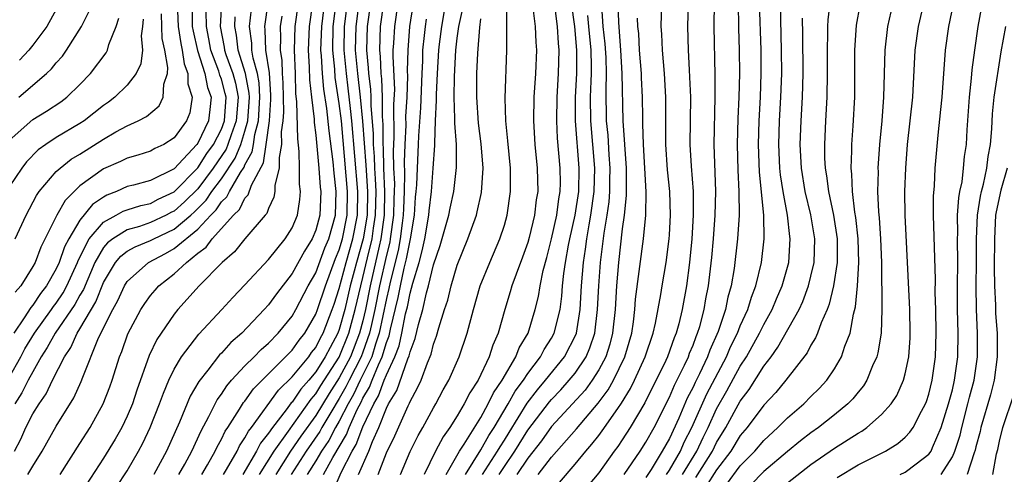
# Model space of a CAD drawing. Units: inches. Extents: x 2502000 to 2505000, y 1485000 to 1488000.
# Drawn here: x 2502576 to 2502659, y 1485955 to 1485994 of the extents above; entities that cross this region are included whole.
import ezdxf

# ---------------------------------------------------------------- set-up
doc = ezdxf.new("R2010")
doc.units = ezdxf.units.IN
doc.header["$MEASUREMENT"] = 0
doc.layers.add('LD25021485_2ft', color=234, linetype='Continuous')

msp = doc.modelspace()

# ---------------------------------------------------------------- linework, layer by layer
at = {"layer": 'LD25021485_2ft'}
for points, elevation in [([(2502575.665, 1486019.665), (2502576.328, 1486016.328), (2502576.679, 1486015), (2502577, 1486013.973), (2502577.804, 1486011.804), (2502578.038, 1486011), (2502578.28, 1486009.72), (2502578.448, 1486009), (2502578.693, 1486007), (2502579, 1486005.163), (2502579.446, 1486003.446), (2502579.623, 1486003), (2502579.858, 1486002.141), (2502580.088, 1486001), (2502580.157, 1485999), (2502579.98, 1485998.02), (2502579.872, 1485997), (2502579.282, 1485995), (2502579, 1485994.446), (2502578.202, 1485993), (2502577, 1485991.421), (2502576.656, 1485991), (2502575.863, 1485990.136)], 7604), ([(2502591.34, 1485955), (2502591.817, 1485955.817), (2502592.475, 1485957), (2502592.637, 1485957.363), (2502593, 1485957.998), (2502593.326, 1485958.674), (2502593.551, 1485959), (2502594.545, 1485960.545), (2502594.888, 1485961.112), (2502595, 1485961.24), (2502595.734, 1485962.266), (2502599, 1485965.559), (2502599.596, 1485966.404), (2502600.065, 1485967), (2502601, 1485968.606), (2502601.152, 1485969), (2502601.832, 1485971), (2502602.685, 1485973.315), (2502603, 1485974.067), (2502603.267, 1485975), (2502603.665, 1485977), (2502603.708, 1485979), (2502603.339, 1485983.339), (2502603.18, 1485985), (2502603, 1485986.47), (2502602.661, 1485988.661), (2502602.61, 1485989.39), (2502602.448, 1485991), (2502602.49, 1485993), (2502603.241, 1485999)], 7572), ([(2502589.396, 1485955), (2502589.891, 1485955.891), (2502590.479, 1485957), (2502591.274, 1485958.726), (2502591.94, 1485959.94), (2502592.649, 1485961.351), (2502593, 1485961.821), (2502593.463, 1485962.537), (2502593.868, 1485963), (2502595, 1485964.224), (2502595.785, 1485965), (2502596.377, 1485965.622), (2502597, 1485966.151), (2502597.825, 1485967), (2502599, 1485968.439), (2502599.325, 1485969), (2502600.365, 1485971), (2502601, 1485972.113), (2502601.775, 1485974.225), (2502602.1, 1485975), (2502602.671, 1485977), (2502602.744, 1485979), (2502602.551, 1485980.551), (2502602.47, 1485981.53), (2502602.142, 1485984.142), (2502601.946, 1485986.054), (2502601.693, 1485987.694), (2502601.578, 1485989), (2502601.497, 1485990.503), (2502601.447, 1485991), (2502601.508, 1485993), (2502602.01, 1485997)], 7574), ([(2502641, 1485954.299), (2502643, 1485955.864), (2502645, 1485957.254), (2502647, 1485958.527), (2502647.306, 1485958.694), (2502647.741, 1485959), (2502649, 1485960.101), (2502649.805, 1485961), (2502650.277, 1485961.723), (2502650.859, 1485963), (2502651, 1485963.55), (2502651.295, 1485965), (2502651.413, 1485966.587), (2502651.431, 1485967), (2502651.394, 1485969), (2502651.003, 1485977), (2502650.973, 1485979), (2502651.04, 1485981), (2502651.197, 1485983), (2502651.429, 1485985), (2502651.639, 1485987), (2502651.846, 1485991), (2502652.125, 1485993), (2502653.062, 1485997)], 7514), ([(2502590.496, 1485995), (2502590.51, 1485993.49), (2502590.533, 1485993), (2502590.597, 1485992.597), (2502590.962, 1485990.962), (2502591.591, 1485989), (2502591.823, 1485987.823), (2502592.12, 1485987), (2502592.026, 1485985.974), (2502591.914, 1485985), (2502591, 1485983.1), (2502590.925, 1485983), (2502589, 1485980.942), (2502587, 1485979.946), (2502585.55, 1485979.55), (2502585, 1485979.419), (2502584.093, 1485979), (2502583.295, 1485978.706), (2502583, 1485978.533), (2502582.081, 1485977.919), (2502581, 1485976.576), (2502580.049, 1485975), (2502579.686, 1485974.314), (2502579.247, 1485973), (2502579, 1485972.446), (2502578.172, 1485971), (2502577.649, 1485970.351), (2502577, 1485969.355), (2502576.834, 1485969.166), (2502576.282, 1485968.282), (2502575.396, 1485967)], 7592), ([(2502593.005, 1485995), (2502592.898, 1485993), (2502593.237, 1485991.237), (2502593.265, 1485991), (2502593.387, 1485990.613), (2502593.96, 1485989), (2502594.183, 1485988.183), (2502594.412, 1485987), (2502594.26, 1485985), (2502593.822, 1485983.822), (2502593.557, 1485983), (2502593.395, 1485982.606), (2502592.315, 1485981), (2502591, 1485979.245), (2502589.864, 1485978.135), (2502589, 1485977.352), (2502588.758, 1485977.242), (2502588.319, 1485977), (2502587, 1485976.367), (2502586.048, 1485976.048), (2502585, 1485975.762), (2502583.785, 1485975), (2502583.338, 1485974.662), (2502583, 1485974.258), (2502582.263, 1485973), (2502581.296, 1485970.703), (2502581, 1485970.211), (2502580.57, 1485969.43), (2502578.891, 1485967), (2502578.222, 1485965.778), (2502577.726, 1485965), (2502577, 1485963.703), (2502576.625, 1485963), (2502576.078, 1485961.922), (2502575.475, 1485961)], 7588), ([(2502589.237, 1485995), (2502589.32, 1485993), (2502589.552, 1485991.552), (2502589.677, 1485991), (2502589.834, 1485989.834), (2502590.163, 1485989), (2502590.15, 1485988.15), (2502590.534, 1485987), (2502590.313, 1485985.687), (2502590.051, 1485985), (2502589, 1485983.562), (2502588.124, 1485983), (2502587.354, 1485982.646), (2502587, 1485982.434), (2502585.911, 1485982.089), (2502585, 1485981.847), (2502584.439, 1485981.561), (2502583, 1485980.924), (2502581, 1485979.474), (2502579.743, 1485978.257), (2502579.046, 1485977), (2502577.699, 1485974.301), (2502577.195, 1485973), (2502577, 1485972.639), (2502575.98, 1485971), (2502575.52, 1485970.48)], 7594), ([(2502579.312, 1485955), (2502581, 1485957.63), (2502581.859, 1485959), (2502582.98, 1485961), (2502583.544, 1485962.456), (2502583.738, 1485963), (2502584.365, 1485965), (2502584.548, 1485965.452), (2502585.064, 1485966.937), (2502586.175, 1485969), (2502586.498, 1485969.502), (2502587, 1485970.179), (2502587.369, 1485970.631), (2502587.698, 1485971), (2502589, 1485972.035), (2502590.029, 1485973), (2502591, 1485973.769), (2502591.711, 1485974.289), (2502592.223, 1485975), (2502594.015, 1485977), (2502594.523, 1485977.477), (2502595, 1485978.436), (2502595.275, 1485978.724), (2502595.54, 1485979.54), (2502596.558, 1485981.443), (2502596.806, 1485983), (2502597.067, 1485985), (2502597.193, 1485986.807), (2502597.186, 1485987.186), (2502597.071, 1485989.071), (2502596.773, 1485991), (2502596.722, 1485992.722), (2502596.685, 1485993), (2502596.963, 1485995)], 7582), ([(2502584.089, 1485953.911), (2502585, 1485955.319), (2502585.973, 1485957), (2502586.334, 1485957.666), (2502586.971, 1485959), (2502587.755, 1485961), (2502588.08, 1485961.92), (2502588.556, 1485963), (2502589, 1485963.93), (2502589.63, 1485965), (2502591.078, 1485966.922), (2502593.027, 1485969), (2502593.97, 1485970.03), (2502595, 1485971.099), (2502597, 1485973.245), (2502598.421, 1485975), (2502599, 1485975.923), (2502599.453, 1485977), (2502599.662, 1485978.338), (2502599.708, 1485979), (2502599.632, 1485979.632), (2502599.632, 1485981), (2502599.599, 1485982.401), (2502599.476, 1485983.476), (2502599.401, 1485986.599), (2502599.318, 1485987.319), (2502599.275, 1485989), (2502599.188, 1485991), (2502599.269, 1485993), (2502599.548, 1485995)], 7578), ([(2502600.722, 1485995), (2502600.436, 1485993), (2502600.354, 1485991), (2502600.441, 1485989.559), (2502600.478, 1485988.478), (2502600.636, 1485987), (2502600.861, 1485985.139), (2502600.867, 1485984.867), (2502601, 1485983.79), (2502601.254, 1485981), (2502601.381, 1485979.381), (2502601.429, 1485979), (2502601.338, 1485977), (2502601, 1485975.737), (2502600.692, 1485975), (2502600.048, 1485973.952), (2502599, 1485972.059), (2502597.666, 1485970.334), (2502597, 1485969.402), (2502596.642, 1485969), (2502594.72, 1485967), (2502593.802, 1485966.198), (2502593, 1485965.294), (2502592.851, 1485965.149), (2502591.857, 1485963.858), (2502591.098, 1485962.902), (2502590.361, 1485961.639), (2502589.452, 1485959.452), (2502588.344, 1485957), (2502587.259, 1485955)], 7576), ([(2502593.168, 1485955), (2502593.433, 1485955.433), (2502594.329, 1485957), (2502594.548, 1485957.452), (2502595, 1485958.109), (2502595.304, 1485958.697), (2502595.546, 1485959), (2502597.848, 1485962.152), (2502599, 1485963.286), (2502600.409, 1485965), (2502600.653, 1485965.347), (2502601, 1485965.786), (2502601.407, 1485966.592), (2502601.634, 1485967), (2502602.404, 1485969), (2502602.557, 1485969.443), (2502603, 1485970.785), (2502603.575, 1485973), (2502604.148, 1485975), (2502604.547, 1485977), (2502604.586, 1485979), (2502604.071, 1485985), (2502603.941, 1485986.059), (2502603.765, 1485987.765), (2502603.605, 1485989), (2502603.419, 1485991), (2502603.452, 1485993), (2502603.704, 1485995)], 7570), ([(2502604.648, 1485995), (2502604.393, 1485993), (2502604.355, 1485991), (2502604.538, 1485989), (2502604.769, 1485987), (2502604.965, 1485984.965), (2502605.24, 1485981.24), (2502605.386, 1485979), (2502605.355, 1485977), (2502605.024, 1485975), (2502604.454, 1485973), (2502604.26, 1485972.26), (2502603.933, 1485971), (2502603.467, 1485969), (2502603, 1485967.292), (2502602.888, 1485967), (2502602.213, 1485965.787), (2502601.815, 1485965), (2502601, 1485963.704), (2502600.409, 1485963), (2502599.748, 1485962.253), (2502599, 1485961.15), (2502598.924, 1485961.076), (2502598.497, 1485960.497), (2502597.33, 1485959), (2502597, 1485958.519), (2502596.325, 1485957.675), (2502595.976, 1485957), (2502594.814, 1485955)], 7568), ([(2502596.246, 1485955), (2502597.469, 1485957), (2502598.698, 1485958.698), (2502600.607, 1485961.393), (2502601, 1485961.838), (2502601.439, 1485962.561), (2502603, 1485964.959), (2502603.822, 1485967), (2502604.359, 1485969), (2502604.816, 1485971), (2502605, 1485971.71), (2502605.381, 1485973.381), (2502605.781, 1485975), (2502605.901, 1485975.901), (2502606.083, 1485977), (2502606.116, 1485979), (2502606.073, 1485980.073), (2502606.002, 1485981), (2502605.977, 1485981.977), (2502605.896, 1485983), (2502605.896, 1485983.896), (2502605.701, 1485986.299), (2502605.697, 1485987), (2502605.672, 1485987.672), (2502605.508, 1485989), (2502605.487, 1485989.487), (2502605.331, 1485991), (2502605.387, 1485993), (2502605.67, 1485995)], 7566), ([(2502606.739, 1485995), (2502606.478, 1485993), (2502606.398, 1485991), (2502606.454, 1485990.454), (2502606.516, 1485989), (2502606.569, 1485988.569), (2502606.628, 1485987), (2502606.636, 1485985.364), (2502606.691, 1485984.691), (2502606.692, 1485983), (2502606.714, 1485982.714), (2502606.758, 1485981), (2502606.846, 1485979), (2502606.812, 1485977), (2502606.537, 1485975), (2502606.385, 1485974.385), (2502605.626, 1485971), (2502605.224, 1485969), (2502605, 1485968.039), (2502604.725, 1485967), (2502603.937, 1485965), (2502603, 1485963.203), (2502602.131, 1485961.869), (2502601, 1485960.008), (2502599.734, 1485958.265), (2502598.852, 1485957), (2502597.607, 1485955)], 7564), ([(2502607.968, 1485995), (2502607.673, 1485993), (2502607.596, 1485991.596), (2502607.546, 1485991), (2502607.536, 1485990.464), (2502607.67, 1485987.67), (2502607.611, 1485986.389), (2502607.62, 1485983.619), (2502607.568, 1485982.432), (2502607.611, 1485981), (2502607.676, 1485979.676), (2502607.665, 1485979), (2502607.636, 1485978.364), (2502607.609, 1485977), (2502607.328, 1485975), (2502607.277, 1485974.722), (2502607, 1485973.608), (2502606.418, 1485971), (2502606.019, 1485969), (2502605.721, 1485967.721), (2502605.572, 1485967), (2502605, 1485965.374), (2502604.853, 1485965), (2502603.832, 1485963), (2502603.567, 1485962.433), (2502603, 1485961.45), (2502602.272, 1485960.272), (2502601.522, 1485959), (2502601.342, 1485958.658), (2502600.181, 1485957), (2502598.917, 1485955)], 7562), ([(2502602.465, 1485953.535), (2502603.17, 1485955.17), (2502604.095, 1485957), (2502604.434, 1485957.566), (2502605, 1485959.045), (2502605.923, 1485961), (2502606.326, 1485961.674), (2502606.809, 1485963), (2502607, 1485963.471), (2502607.716, 1485965), (2502608.076, 1485965.924), (2502608.308, 1485967), (2502608.627, 1485968.627), (2502608.773, 1485969.226), (2502609, 1485970.384), (2502609.235, 1485971.235), (2502609.764, 1485973), (2502610.032, 1485973.968), (2502610.249, 1485975), (2502610.593, 1485977), (2502610.618, 1485977.382), (2502610.816, 1485979), (2502610.975, 1485980.975), (2502611.105, 1485982.895), (2502611.096, 1485983.096), (2502611.159, 1485985), (2502611.238, 1485986.762), (2502611.232, 1485987.232), (2502611.319, 1485989), (2502611.441, 1485991), (2502611.498, 1485991.498), (2502611.684, 1485993), (2502612.038, 1485995)], 7556), ([(2502612.078, 1485955), (2502613.197, 1485957), (2502613.589, 1485957.589), (2502615, 1485959.852), (2502615.634, 1485961), (2502616.069, 1485961.93), (2502616.808, 1485963), (2502617.975, 1485965), (2502618.251, 1485965.749), (2502619.012, 1485967), (2502619.612, 1485969), (2502619.884, 1485970.116), (2502620.032, 1485971), (2502620.295, 1485972.295), (2502620.602, 1485973.398), (2502621, 1485975.002), (2502621.439, 1485977), (2502621.621, 1485978.379), (2502621.735, 1485979), (2502621.753, 1485979.753), (2502621.741, 1485981), (2502621.519, 1485983.519), (2502621.446, 1485985), (2502621.472, 1485987), (2502621.6, 1485989), (2502621.656, 1485991), (2502621.595, 1485991.595), (2502621.508, 1485993), (2502621.239, 1485995)], 7546), ([(2502613.696, 1485955), (2502615, 1485957.093), (2502615.687, 1485958.313), (2502616.149, 1485959), (2502617.336, 1485961), (2502617.923, 1485962.077), (2502618.617, 1485963), (2502619, 1485963.585), (2502620.075, 1485965), (2502620.386, 1485965.614), (2502621, 1485966.571), (2502621.231, 1485967), (2502621.72, 1485969), (2502621.877, 1485970.123), (2502621.944, 1485971), (2502622.051, 1485972.051), (2502622.195, 1485973), (2502622.445, 1485974.445), (2502622.557, 1485975), (2502623.007, 1485977), (2502623.303, 1485979), (2502623.344, 1485981), (2502623.041, 1485985), (2502623.036, 1485987), (2502623.135, 1485989), (2502623.147, 1485991), (2502622.986, 1485993), (2502622.707, 1485995)], 7544), ([(2502626.628, 1485995), (2502626.667, 1485993.333), (2502626.855, 1485991), (2502626.977, 1485989.023), (2502627.044, 1485985), (2502627.325, 1485981), (2502627.325, 1485979.324), (2502627.343, 1485979), (2502627.339, 1485978.661), (2502627.17, 1485977), (2502627, 1485975.832), (2502626.67, 1485973), (2502626.498, 1485971), (2502626.387, 1485969), (2502626.182, 1485967), (2502625.945, 1485966.055), (2502625.596, 1485965), (2502625, 1485963.876), (2502624.446, 1485963), (2502623.841, 1485962.159), (2502621, 1485959.07), (2502620.148, 1485957.852), (2502619, 1485956.394), (2502618.067, 1485955)], 7538), ([(2502621.669, 1485954.331), (2502623, 1485955.873), (2502623.913, 1485957), (2502624.429, 1485957.572), (2502625, 1485958.315), (2502625.295, 1485958.704), (2502626.611, 1485960.611), (2502626.938, 1485961.062), (2502627.701, 1485962.299), (2502628.043, 1485963), (2502628.952, 1485965), (2502629.631, 1485967), (2502629.831, 1485967.832), (2502630.282, 1485970.282), (2502630.383, 1485971), (2502630.71, 1485973), (2502630.977, 1485975), (2502631, 1485975.328), (2502631.101, 1485977), (2502631.041, 1485979), (2502630.847, 1485980.847), (2502630.694, 1485983), (2502630.694, 1485987), (2502630.58, 1485989), (2502630.408, 1485991), (2502630.357, 1485992.357), (2502630.31, 1485993), (2502630.357, 1485995)], 7534), ([(2502632.599, 1485995), (2502632.542, 1485993), (2502632.587, 1485991), (2502632.671, 1485989.328), (2502632.716, 1485988.716), (2502632.775, 1485987), (2502632.74, 1485983), (2502632.843, 1485981.157), (2502633.01, 1485979.01), (2502633.026, 1485977), (2502632.899, 1485975), (2502632.697, 1485973), (2502632.435, 1485971), (2502632.081, 1485969), (2502631.796, 1485967.796), (2502631.578, 1485967), (2502631.407, 1485966.593), (2502630.834, 1485965), (2502630.686, 1485964.687), (2502628.919, 1485961.081), (2502627.678, 1485959), (2502627, 1485957.964), (2502626.61, 1485957.389), (2502626.315, 1485957), (2502625, 1485955.158), (2502623.191, 1485953)], 7532), ([(2502627.173, 1485955), (2502628.518, 1485957), (2502629, 1485957.742), (2502629.7, 1485959), (2502631, 1485961.575), (2502631.421, 1485962.579), (2502632.276, 1485964.276), (2502632.612, 1485965), (2502632.713, 1485965.286), (2502633, 1485965.966), (2502633.273, 1485966.726), (2502633.394, 1485967), (2502633.57, 1485967.571), (2502633.947, 1485969), (2502634.098, 1485969.902), (2502634.321, 1485971), (2502634.593, 1485973.407), (2502634.737, 1485975), (2502634.885, 1485977), (2502634.923, 1485979), (2502634.796, 1485983), (2502634.869, 1485987), (2502634.869, 1485988.869), (2502634.797, 1485993), (2502634.816, 1485995)], 7530), ([(2502636.832, 1485995), (2502636.871, 1485992.871), (2502636.927, 1485991), (2502636.943, 1485989), (2502636.892, 1485987), (2502636.81, 1485985.19), (2502636.757, 1485983), (2502636.806, 1485980.806), (2502636.892, 1485979), (2502636.911, 1485977), (2502636.782, 1485975), (2502636.49, 1485972.49), (2502636.242, 1485971), (2502635.962, 1485970.038), (2502635.753, 1485969), (2502635.123, 1485967.123), (2502634.439, 1485965.561), (2502634.237, 1485965), (2502633.551, 1485963.551), (2502633.18, 1485962.82), (2502633, 1485962.422), (2502632.509, 1485961.491), (2502631.794, 1485959.794), (2502631, 1485958.065), (2502630.393, 1485957), (2502629.446, 1485955.446), (2502629, 1485954.769)], 7528), ([(2502630.751, 1485955), (2502631, 1485955.382), (2502631.928, 1485957), (2502632.259, 1485957.741), (2502632.911, 1485959), (2502634.161, 1485961.839), (2502635.831, 1485965), (2502636.179, 1485965.822), (2502636.763, 1485967), (2502637, 1485967.613), (2502637.638, 1485969), (2502637.951, 1485970.05), (2502638.335, 1485971), (2502638.807, 1485973), (2502639.035, 1485975), (2502639.005, 1485977), (2502638.633, 1485980.633), (2502638.554, 1485983), (2502638.618, 1485985), (2502638.728, 1485987), (2502638.794, 1485989), (2502638.776, 1485991), (2502638.65, 1485995)], 7526), ([(2502632.097, 1485955), (2502633.313, 1485957), (2502633.85, 1485958.15), (2502634.281, 1485959), (2502635, 1485960.57), (2502635.882, 1485962.118), (2502637, 1485964.187), (2502637.529, 1485965), (2502638.649, 1485967), (2502639, 1485967.726), (2502639.714, 1485969), (2502640.09, 1485969.91), (2502640.575, 1485971), (2502641.117, 1485973), (2502641.243, 1485975), (2502641.205, 1485975.205), (2502641.008, 1485977), (2502640.638, 1485979), (2502640.424, 1485980.424), (2502640.368, 1485981), (2502640.284, 1485983), (2502640.348, 1485985), (2502640.459, 1485987), (2502640.524, 1485989), (2502640.512, 1485991), (2502640.441, 1485993.559), (2502640.429, 1485995)], 7524), ([(2502644.6, 1485995), (2502644.429, 1485993.571), (2502644.402, 1485993), (2502644.405, 1485992.405), (2502644.367, 1485991), (2502644.384, 1485989), (2502644.347, 1485987), (2502644.236, 1485985), (2502644.146, 1485983), (2502644.157, 1485981.842), (2502644.198, 1485981), (2502644.323, 1485980.322), (2502644.479, 1485979), (2502644.915, 1485977), (2502645.23, 1485975), (2502645.225, 1485973), (2502644.914, 1485971), (2502644.55, 1485969.45), (2502644.37, 1485969), (2502643.859, 1485967.859), (2502643.558, 1485967), (2502643.395, 1485966.605), (2502643, 1485965.971), (2502642.67, 1485965.329), (2502640.874, 1485963), (2502640.028, 1485961.972), (2502639, 1485960.895), (2502637.583, 1485959), (2502637, 1485958.316), (2502636.205, 1485957), (2502635, 1485955.41), (2502634.062, 1485953.938)], 7520), ([(2502575, 1485963.235), (2502575.99, 1485965), (2502576.337, 1485965.663), (2502577.145, 1485967), (2502578.593, 1485969), (2502578.754, 1485969.247), (2502579, 1485969.552), (2502579.58, 1485970.42), (2502579.899, 1485971), (2502580.801, 1485973), (2502580.851, 1485973.149), (2502581.799, 1485975), (2502583, 1485976.41), (2502584.085, 1485977), (2502584.662, 1485977.338), (2502585, 1485977.462), (2502586.173, 1485977.827), (2502587, 1485978.001), (2502587.643, 1485978.357), (2502589, 1485978.972), (2502591, 1485981.015), (2502591.778, 1485982.221), (2502592.333, 1485983), (2502593, 1485984.303), (2502593.259, 1485985), (2502593.393, 1485987), (2502593.329, 1485987.329), (2502593, 1485988.534), (2502592.877, 1485988.877), (2502592.784, 1485989.216), (2502592.112, 1485991), (2502591.941, 1485991.942), (2502591.723, 1485993), (2502591.711, 1485994.289)], 7590), ([(2502575.833, 1485987), (2502578.176, 1485989), (2502578.597, 1485989.403), (2502579, 1485989.915), (2502579.516, 1485990.484), (2502579.87, 1485991), (2502581.141, 1485993), (2502581.767, 1485994.233)], 7602), ([(2502576.587, 1485955), (2502577, 1485955.722), (2502577.794, 1485957), (2502579, 1485959.1), (2502580.491, 1485961.509), (2502581.117, 1485962.883), (2502581.251, 1485963.251), (2502582.586, 1485966.586), (2502583.789, 1485969), (2502584.224, 1485969.776), (2502584.773, 1485971), (2502585, 1485971.362), (2502586.829, 1485973), (2502588.259, 1485973.741), (2502589, 1485974.164), (2502591, 1485975.816), (2502592.102, 1485977), (2502592.549, 1485977.45), (2502593, 1485978.126), (2502593.451, 1485978.549), (2502593.675, 1485979), (2502594.619, 1485980.619), (2502594.924, 1485981.075), (2502595, 1485981.259), (2502595.621, 1485982.379), (2502595.72, 1485983), (2502595.827, 1485983.827), (2502596.145, 1485985), (2502596.27, 1485987), (2502596.208, 1485988.208), (2502596.056, 1485989), (2502595.696, 1485990.304), (2502595.589, 1485991), (2502595.572, 1485991.572), (2502595.381, 1485993), (2502595.543, 1485994.457)], 7584), ([(2502609.226, 1485994.774), (2502608.965, 1485993), (2502608.801, 1485991), (2502608.764, 1485989.235), (2502608.786, 1485988.786), (2502608.728, 1485987), (2502608.629, 1485985.371), (2502608.631, 1485984.632), (2502608.547, 1485983), (2502608.496, 1485981.505), (2502608.534, 1485980.534), (2502608.507, 1485979), (2502608.442, 1485977.558), (2502608.431, 1485977), (2502608.334, 1485976.334), (2502608.176, 1485975), (2502607.994, 1485974.006), (2502607.317, 1485971.317), (2502607.207, 1485970.793), (2502607, 1485969.938), (2502606.394, 1485967), (2502606.065, 1485966.065), (2502605.751, 1485965), (2502604.773, 1485963), (2502604.209, 1485961.792), (2502603.752, 1485961), (2502603, 1485959.535), (2502602.685, 1485959), (2502602.105, 1485957.895), (2502601.49, 1485957), (2502601, 1485956.172), (2502600.27, 1485955)], 7560), ([(2502604.62, 1485955), (2502605.496, 1485957), (2502605.82, 1485957.82), (2502606.365, 1485959), (2502607, 1485960.621), (2502607.185, 1485961), (2502607.874, 1485962.126), (2502608.812, 1485964.812), (2502608.928, 1485965.072), (2502609, 1485965.405), (2502609.448, 1485966.552), (2502609.717, 1485967.717), (2502610.089, 1485969), (2502610.405, 1485970.404), (2502610.579, 1485971), (2502611, 1485972.793), (2502611.565, 1485974.435), (2502612.297, 1485977), (2502612.407, 1485977.592), (2502612.722, 1485979), (2502612.954, 1485981.046), (2502612.932, 1485983), (2502612.795, 1485984.795), (2502612.81, 1485985.19), (2502612.745, 1485987), (2502612.767, 1485988.767), (2502612.886, 1485991), (2502613, 1485992.006), (2502613.14, 1485993), (2502613.47, 1485994.53)], 7554), ([(2502608.183, 1485955), (2502609, 1485956.97), (2502609.685, 1485958.315), (2502610.079, 1485959), (2502611, 1485960.676), (2502611.195, 1485961), (2502611.818, 1485962.182), (2502612.297, 1485963), (2502613.177, 1485965), (2502613.84, 1485967), (2502614.369, 1485969), (2502614.947, 1485971), (2502615.755, 1485973), (2502616.624, 1485975), (2502617, 1485976.154), (2502617.241, 1485977), (2502617.53, 1485979), (2502617.513, 1485979.513), (2502617.518, 1485981), (2502617.307, 1485983.307), (2502617.129, 1485985), (2502617.073, 1485986.927), (2502617.208, 1485991), (2502617.196, 1485991.196), (2502617.199, 1485994.801)], 7550), ([(2502619.417, 1485994.583), (2502619.604, 1485993), (2502619.671, 1485991.671), (2502619.733, 1485991), (2502619.649, 1485989), (2502619.507, 1485987), (2502619.473, 1485985), (2502619.591, 1485983), (2502619.782, 1485981), (2502619.827, 1485979), (2502619.702, 1485978.298), (2502619.561, 1485977), (2502619.117, 1485975.117), (2502619, 1485974.696), (2502618.551, 1485973.449), (2502617.993, 1485971.993), (2502617.641, 1485971), (2502617.503, 1485970.497), (2502617.044, 1485969), (2502616.487, 1485967), (2502616.021, 1485965.979), (2502615.724, 1485965), (2502614.769, 1485963), (2502614.068, 1485961.932), (2502613.6, 1485961), (2502613, 1485959.996), (2502612.374, 1485959), (2502611.801, 1485958.199), (2502611.173, 1485957), (2502610.211, 1485955)], 7548), ([(2502616.546, 1485955), (2502617, 1485955.698), (2502617.9, 1485957), (2502619, 1485958.757), (2502620.832, 1485961.169), (2502621, 1485961.365), (2502621.801, 1485962.199), (2502622.508, 1485963), (2502623, 1485963.615), (2502623.926, 1485965), (2502624.26, 1485965.74), (2502624.665, 1485967), (2502624.909, 1485969), (2502624.999, 1485971), (2502625.154, 1485973), (2502625.467, 1485975.467), (2502625.723, 1485977), (2502625.881, 1485978.118), (2502625.947, 1485979), (2502625.947, 1485979.947), (2502625.976, 1485981), (2502625.891, 1485982.109), (2502625.792, 1485983.792), (2502625.676, 1485985), (2502625.63, 1485987.631), (2502625.668, 1485989), (2502625.622, 1485990.378), (2502625.542, 1485991.542), (2502625.394, 1485993), (2502625.253, 1485994.747)], 7540), ([(2502635.835, 1485954.165), (2502637, 1485955.751), (2502638.232, 1485957), (2502639, 1485957.905), (2502640.2, 1485959), (2502641, 1485959.803), (2502642.394, 1485961), (2502643, 1485961.617), (2502643.702, 1485962.299), (2502644.343, 1485963), (2502645, 1485963.976), (2502645.599, 1485965), (2502645.88, 1485965.88), (2502646.328, 1485967), (2502646.604, 1485968.604), (2502646.777, 1485969.223), (2502646.942, 1485971), (2502647.069, 1485973), (2502647.018, 1485975), (2502646.815, 1485976.816), (2502646.731, 1485977.269), (2502646.521, 1485979), (2502646.473, 1485980.473), (2502646.402, 1485981), (2502646.465, 1485982.465), (2502646.459, 1485983), (2502646.579, 1485984.579), (2502646.714, 1485987), (2502646.724, 1485991), (2502646.877, 1485993.123), (2502647.191, 1485994.809)], 7518), ([(2502649.766, 1485994.235), (2502649.507, 1485993), (2502649.277, 1485991), (2502649.165, 1485987), (2502649.013, 1485985), (2502648.821, 1485983), (2502648.684, 1485981), (2502648.696, 1485980.695), (2502648.659, 1485979), (2502648.73, 1485977.27), (2502648.788, 1485976.788), (2502648.903, 1485975), (2502648.979, 1485973), (2502649.029, 1485969), (2502648.949, 1485967), (2502648.682, 1485965.319), (2502648.586, 1485965), (2502648.237, 1485964.237), (2502647.753, 1485963), (2502647.465, 1485962.535), (2502647, 1485961.987), (2502646.567, 1485961.433), (2502646.143, 1485961), (2502645, 1485960.079), (2502643.639, 1485959), (2502643, 1485958.553), (2502642.125, 1485957.875), (2502641, 1485956.96), (2502639, 1485955.255), (2502637.89, 1485954.111)], 7516), ([(2502645.239, 1485954.761), (2502647, 1485955.832), (2502649.313, 1485957), (2502650.373, 1485957.627), (2502651, 1485958.175), (2502651.402, 1485958.598), (2502651.672, 1485959), (2502652.369, 1485960.369), (2502652.721, 1485961), (2502652.801, 1485961.199), (2502653, 1485961.821), (2502653.292, 1485963), (2502653.566, 1485965), (2502653.63, 1485967), (2502653.595, 1485969), (2502653.551, 1485970.449), (2502653.554, 1485971.554), (2502653.39, 1485977), (2502653.396, 1485978.604), (2502653.484, 1485979.485), (2502653.549, 1485981), (2502653.78, 1485983.779), (2502654.03, 1485985.97), (2502654.122, 1485987), (2502654.401, 1485991), (2502654.693, 1485993), (2502655.103, 1485994.897)], 7512), ([(2502650.559, 1485955), (2502651, 1485955.209), (2502651.924, 1485955.924), (2502653, 1485956.727), (2502653.19, 1485957), (2502653.31, 1485957.31), (2502654.047, 1485959), (2502654.682, 1485961), (2502655, 1485962.191), (2502655.189, 1485963), (2502655.447, 1485965), (2502655.481, 1485967), (2502655.441, 1485969), (2502655.434, 1485971), (2502655.452, 1485973), (2502655.43, 1485975), (2502655.448, 1485975.448), (2502655.445, 1485977), (2502655.535, 1485978.465), (2502655.636, 1485979), (2502655.827, 1485979.827), (2502655.952, 1485981), (2502656.029, 1485981.971), (2502656.187, 1485983), (2502656.247, 1485984.247), (2502656.449, 1485987), (2502656.627, 1485988.627), (2502656.677, 1485989.323), (2502656.892, 1485991), (2502657.183, 1485993), (2502657.466, 1485994.534)], 7510), ([(2502575, 1485983.329), (2502577, 1485985.106), (2502578.176, 1485985.824), (2502579.377, 1485986.623), (2502579.882, 1485987), (2502581, 1485988.075), (2502581.901, 1485989), (2502583.23, 1485990.77), (2502583.346, 1485991), (2502583.461, 1485991.461), (2502584.085, 1485993), (2502584.306, 1485993.694)], 7600), ([(2502586.372, 1485993.628), (2502586.315, 1485993), (2502586.203, 1485992.203), (2502586.306, 1485991), (2502586.179, 1485989.821), (2502585.778, 1485989), (2502585, 1485988.013), (2502583.962, 1485987), (2502583.412, 1485986.588), (2502583, 1485986.305), (2502581.35, 1485985), (2502581, 1485984.771), (2502579, 1485983.58), (2502578.124, 1485983), (2502577.467, 1485982.533), (2502576.477, 1485981.523), (2502576.063, 1485981), (2502575, 1485979.412)], 7598), ([(2502575.447, 1485957), (2502575.99, 1485958.01), (2502576.419, 1485959), (2502577, 1485960.142), (2502577.533, 1485961), (2502578.146, 1485961.855), (2502578.679, 1485963), (2502579.683, 1485965), (2502580.219, 1485965.78), (2502580.761, 1485967), (2502581, 1485967.367), (2502582.346, 1485969.654), (2502583, 1485971.304), (2502584.021, 1485973), (2502584.467, 1485973.532), (2502585, 1485973.936), (2502585.676, 1485974.323), (2502587, 1485974.843), (2502587.284, 1485975), (2502589, 1485975.816), (2502590.399, 1485977), (2502590.714, 1485977.286), (2502591.717, 1485978.283), (2502592.195, 1485979), (2502593, 1485980.092), (2502594.16, 1485981.84), (2502594.637, 1485983), (2502595, 1485984.127), (2502595.237, 1485985), (2502595.377, 1485987), (2502595.359, 1485987.359), (2502595.044, 1485989), (2502594.419, 1485991), (2502594.269, 1485992.269), (2502594.127, 1485993), (2502594.173, 1485993.827)], 7586), ([(2502575.511, 1485975), (2502576.435, 1485977), (2502577.326, 1485978.674), (2502577.557, 1485979), (2502579, 1485980.69), (2502579.332, 1485981), (2502580.264, 1485981.736), (2502581, 1485982.172), (2502583, 1485983.445), (2502584.057, 1485984.057), (2502585, 1485984.577), (2502585.945, 1485985), (2502586.64, 1485985.36), (2502587.715, 1485986.285), (2502588.073, 1485987), (2502588.109, 1485988.109), (2502588.418, 1485989), (2502588.469, 1485989.531), (2502588.21, 1485991), (2502587.99, 1485991.99), (2502587.94, 1485993), (2502587.915, 1485994.085)], 7596), ([(2502598.116, 1485993.884), (2502597.992, 1485993), (2502598.025, 1485992.025), (2502597.982, 1485991), (2502598.12, 1485990.12), (2502598.163, 1485989), (2502598.212, 1485988.212), (2502598.257, 1485985.743), (2502598.205, 1485985), (2502598.081, 1485984.081), (2502598.11, 1485983), (2502597.89, 1485981.889), (2502597.91, 1485981), (2502597.541, 1485979.54), (2502597.541, 1485979), (2502597.46, 1485978.539), (2502597, 1485977.572), (2502596.852, 1485977.148), (2502596.711, 1485977), (2502595, 1485974.999), (2502594.11, 1485973.889), (2502593.057, 1485973), (2502591.119, 1485971), (2502589.319, 1485969), (2502589, 1485968.611), (2502587.878, 1485967), (2502587.534, 1485966.466), (2502586.888, 1485965.112), (2502585.839, 1485962.16), (2502585.451, 1485961), (2502585, 1485959.946), (2502584.546, 1485959), (2502583.99, 1485958.01), (2502583, 1485956.384), (2502580.784, 1485953)], 7580), ([(2502601.66, 1485955), (2502602.452, 1485956.451), (2502603.605, 1485958.395), (2502603.834, 1485959), (2502604.514, 1485960.513), (2502604.85, 1485961.15), (2502605, 1485961.472), (2502605.572, 1485962.428), (2502605.78, 1485963), (2502606.315, 1485964.315), (2502606.646, 1485965), (2502607, 1485966.2), (2502607.224, 1485966.776), (2502607.339, 1485967.339), (2502607.99, 1485970.009), (2502608.184, 1485971), (2502608.516, 1485972.516), (2502608.711, 1485973.289), (2502609.034, 1485975), (2502609.375, 1485977), (2502609.474, 1485978.526), (2502609.532, 1485979), (2502609.579, 1485979.579), (2502609.619, 1485981), (2502609.718, 1485983), (2502609.738, 1485983.737), (2502609.906, 1485986.094), (2502610.017, 1485989), (2502610.076, 1485990.076), (2502610.096, 1485991), (2502610.235, 1485992.235), (2502610.303, 1485993), (2502610.393, 1485993.608)], 7558), ([(2502606.296, 1485955), (2502607, 1485956.837), (2502607.707, 1485958.294), (2502608.837, 1485960.837), (2502608.948, 1485961.052), (2502609, 1485961.199), (2502609.644, 1485962.356), (2502609.936, 1485963), (2502610.486, 1485964.486), (2502610.796, 1485965.204), (2502611, 1485966.056), (2502611.253, 1485966.747), (2502611.446, 1485967.446), (2502611.925, 1485969), (2502612.194, 1485969.806), (2502612.482, 1485971), (2502613, 1485972.763), (2502613.906, 1485975), (2502614.623, 1485977), (2502614.706, 1485977.295), (2502615.075, 1485978.925), (2502615.214, 1485981), (2502615.044, 1485983.044), (2502614.813, 1485984.813), (2502614.668, 1485987), (2502614.676, 1485989), (2502614.741, 1485990.741), (2502614.91, 1485992.91), (2502615, 1485993.636)], 7552), ([(2502615.155, 1485955), (2502616.422, 1485957), (2502616.63, 1485957.369), (2502617, 1485957.919), (2502617.418, 1485958.582), (2502618.945, 1485961.055), (2502619.806, 1485962.194), (2502620.497, 1485963), (2502622.094, 1485965), (2502623.08, 1485966.921), (2502623.105, 1485967), (2502623.432, 1485969), (2502623.554, 1485971), (2502623.716, 1485973), (2502623.887, 1485974.113), (2502623.995, 1485975), (2502624.19, 1485976.191), (2502624.348, 1485977), (2502624.623, 1485979), (2502624.676, 1485981), (2502624.344, 1485985), (2502624.318, 1485987), (2502624.354, 1485988.355), (2502624.387, 1485989), (2502624.393, 1485989.608), (2502624.35, 1485991), (2502624.174, 1485993), (2502624.069, 1485993.931)], 7542), ([(2502619.869, 1485955), (2502621, 1485956.492), (2502623.105, 1485958.895), (2502624.947, 1485961.053), (2502625.804, 1485962.196), (2502626.251, 1485963), (2502627.213, 1485965), (2502627.801, 1485967), (2502627.949, 1485967.949), (2502628.074, 1485969), (2502628.136, 1485969.864), (2502628.803, 1485975), (2502628.99, 1485977.01), (2502629.016, 1485978.984), (2502628.788, 1485983), (2502628.758, 1485984.758), (2502628.735, 1485985.265), (2502628.724, 1485987), (2502628.641, 1485988.641), (2502628.635, 1485989), (2502628.471, 1485991), (2502628.391, 1485992.391), (2502628.327, 1485993), (2502628.306, 1485993.694)], 7536), ([(2502633.248, 1485954.752), (2502634.64, 1485957), (2502635, 1485957.73), (2502635.773, 1485959), (2502637, 1485961.235), (2502637.769, 1485962.231), (2502639, 1485964.183), (2502639.625, 1485965), (2502640.206, 1485965.794), (2502641.992, 1485969), (2502642.311, 1485969.689), (2502642.796, 1485971), (2502643, 1485971.818), (2502643.264, 1485973), (2502643.32, 1485975), (2502642.981, 1485977.019), (2502642.509, 1485979), (2502642.189, 1485981), (2502642.097, 1485983), (2502642.164, 1485985), (2502642.275, 1485987), (2502642.335, 1485989), (2502642.319, 1485992.319), (2502642.293, 1485993.707)], 7522), ([(2502654.042, 1485955), (2502655, 1485956.505), (2502655.215, 1485957), (2502655.645, 1485958.355), (2502655.789, 1485959), (2502656.321, 1485961), (2502656.445, 1485961.555), (2502656.833, 1485963), (2502657.115, 1485965), (2502657.122, 1485967), (2502657.037, 1485969), (2502657.018, 1485971.018), (2502657.052, 1485973), (2502657.057, 1485975), (2502657.135, 1485977), (2502657.38, 1485978.62), (2502657.462, 1485979), (2502657.638, 1485979.637), (2502657.928, 1485981), (2502658.037, 1485981.963), (2502658.236, 1485983), (2502658.335, 1485984.335), (2502658.396, 1485985.604), (2502658.542, 1485987), (2502659.145, 1485990.855), (2502659.521, 1485993)], 7508), ([(2502659.658, 1485981), (2502659.121, 1485979.121), (2502658.713, 1485977.287), (2502658.669, 1485977), (2502658.557, 1485975), (2502658.552, 1485972.552), (2502658.568, 1485971), (2502658.645, 1485969.355), (2502658.662, 1485968.662), (2502658.784, 1485967), (2502658.806, 1485965), (2502658.543, 1485963), (2502658.227, 1485961.773), (2502657.42, 1485959), (2502657.352, 1485958.648), (2502657, 1485957.355), (2502656.935, 1485957.065), (2502656.849, 1485956.849), (2502656.262, 1485955)], 7506), ([(2502658.432, 1485955), (2502658.754, 1485956.754), (2502658.864, 1485957.136), (2502659, 1485957.839), (2502659.285, 1485959), (2502660.221, 1485961.779)], 7504)]:
    msp.add_lwpolyline(points, dxfattribs=dict(at, elevation=elevation))

doc.saveas('drawing.dxf')
